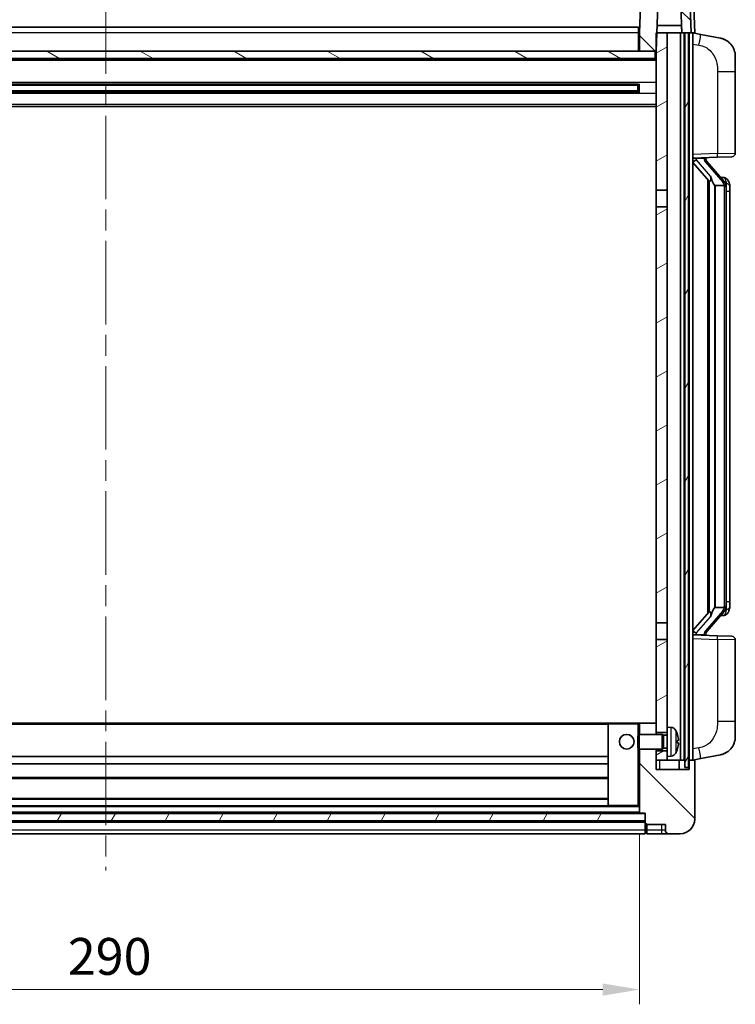
# Model space of a CAD drawing. Units: millimetres. Extents: x 0 to 9454, y 0 to 1124.
# Drawn here: x 1768 to 1963, y 703 to 970 of the extents above; entities that cross this region are included whole.
import ezdxf

# ---------------------------------------------------------------- set-up
doc = ezdxf.new("R2010")
doc.units = ezdxf.units.MM
doc.header["$LTSCALE"] = 4
doc.linetypes.add('CHAIN', pattern=[0.3543, 0.2362, -0.0295, 0.0591, -0.0295])
doc.layers.get('Defpoints').update_dxf_attribs({"lineweight": 25})
for name, color, linetype, lineweight in [('Centerline (ISO)', 131, 'Continuous', 18), ('Dimension (ISO)', 7, 'Continuous', 18), ('Hatch (ISO)', 1, 'Continuous', 18), ('Visible (ISO)', 7, 'Continuous', 35), ('Visible Narrow (ISO)', 7, 'Continuous', 25)]:
    doc.layers.add(name, color=color, linetype=linetype, lineweight=lineweight)
doc.styles.add('Note Text (TK)', font='txt')
doc.dimstyles.new('Default - Method 1b (TK)', dxfattribs={"dimscale": 4, "dimtxt": 2.5, "dimasz": 2.5, "dimexe": 1, "dimexo": 1.5, "dimgap": 1, "dimtad": 1, "dimtoh": 1, "dimrnd": 1e-08, "dimdsep": 46, "dimtxsty": 'Note Text (TK)', "dimcen": 0.09, "dimdle": 5, "dimclrd": 100, "dimclre": 100, "dimclrt": 7, "dimadec": 1, "dimazin": 1, "dimtfac": 1, "dimtmove": 0, "dimatfit": 3, "dimfxl": 1, "dimtolj": 1, "dimlwd": -1, "dimlwe": -1, "dimarcsym": 0})
pattern_1 = [(135.0002, (1516, -32), (-8.98022, -8.98029), [])]
pattern_2 = [(60, (1516, -32), (-10.99852, 6.35), [])]

# ---------------------------------------------------------------- blocks, each defined once
blk = doc.blocks.new('*D70')
at = {"layer": 'Defpoints', "color": 0}
for p in [(1646.74, 755.11), (1936.74, 755.11), (1936.74, 707.11)]:
    blk.add_point(p, dxfattribs=at)
at = {"layer": 'Dimension (ISO)', "color": 100}
for p, q in [((1646.74, 749.11), (1646.74, 703.11)), ((1936.74, 749.11), (1936.74, 703.11)), ((1656.74, 707.11), (1926.74, 707.11))]:
    blk.add_line(p, q, dxfattribs=at)
for points in [[(1656.74, 708.77), (1656.74, 705.44), (1646.74, 707.11)], [(1926.74, 708.77), (1926.74, 705.44), (1936.74, 707.11)]]:
    blk.add_solid(points, dxfattribs=at)
at = {"layer": 'Dimension (ISO)', "color": 7, "insert": (1781.45, 716.11), "char_height": 10, "attachment_point": 4, "style": 'Note Text (TK)'}
blk.add_mtext('\\A1;290', dxfattribs=at)

msp = doc.modelspace()

# ---------------------------------------------------------------- hatches: boundary and pattern name
at = {"layer": 'Hatch (ISO)'}
h = msp.add_hatch(dxfattribs=at)
h.set_pattern_fill('ANSI31', color=256, scale=101.6, angle=90.00021, style=0)
h.set_pattern_definition(pattern_1)
edge = h.paths.add_edge_path()
edge.add_line((1949.8181, 979.4056), (1937.6568, 979.4056))
edge.add_ellipse((1937.6568, 978.9056), major_axis=(0, 0.5), ratio=1, start_angle=0, end_angle=88)
edge.add_line((1937.1571, 978.923), (1936.7375, 966.9056))
edge.add_line((1936.7375, 966.9056), (1936.7375, 961.9056))
edge.add_line((1936.7375, 961.9056), (1940.9875, 961.9056))
edge.add_line((1940.9875, 961.9056), (1941.2375, 961.9056))
edge.add_line((1941.2375, 961.9056), (1941.4121, 966.9056))
edge.add_line((1941.4121, 966.9056), (1941.7613, 976.9056))
edge.add_line((1941.7613, 976.9056), (1947.8868, 976.9056))
edge.add_line((1947.8868, 976.9056), (1948.236, 966.9056))
edge.add_line((1948.236, 966.9056), (1948.9875, 966.9056))
edge.add_line((1948.9875, 966.9056), (1949.9875, 966.9056))
edge.add_line((1949.9875, 966.9056), (1950.7375, 966.9056))
edge.add_line((1950.7375, 966.9056), (1950.3178, 978.923))
edge.add_ellipse((1949.8181, 978.9056), major_axis=(0.4997, 0.0174), ratio=1, start_angle=0, end_angle=88)
h = msp.add_hatch(dxfattribs=at)
h.set_pattern_fill('ANSI31', color=256, scale=101.6, angle=14.999978, style=0)
h.set_pattern_definition(pattern_2)
h.paths.add_polyline_path([(1948.9875, 966.9056), (1948.9875, 767.4056), (1949.9875, 767.4056), (1949.9875, 966.9056)])
h.paths.add_polyline_path([(1633.4875, 966.9056), (1633.4875, 767.4056), (1634.4875, 767.4056), (1634.4875, 966.9056)])
h = msp.add_hatch(dxfattribs=at)
h.set_pattern_fill('ANSI31', color=256, scale=101.6, angle=-14.999978, style=0)
h.set_pattern_definition([(30, (1516, -32), (-6.35, 10.99852), [])])
h.paths.add_polyline_path([(1944.2375, 770.4056), (1944.2375, 771.9056), (1941.2375, 771.9056), (1941.2375, 769.4056), (1944.2375, 769.4056)])
h.paths.add_polyline_path([(1941.2375, 924.1556), (1944.2375, 924.1556), (1944.2375, 966.9056), (1941.4121, 966.9056), (1941.2375, 966.9056), (1941.2375, 961.9056)])
h.paths.add_polyline_path([(1944.2375, 776.9056), (1944.2375, 778.4056), (1944.2375, 802.1556), (1941.2375, 802.1556), (1941.2375, 779.3056), (1941.2375, 776.9056)])
h.paths.add_polyline_path([(1941.2375, 806.6556), (1944.2375, 806.6556), (1944.2375, 919.6556), (1941.2375, 919.6556)])
h = msp.add_hatch(dxfattribs=at)
h.set_pattern_fill('ANSI31', color=256, scale=101.6, angle=105.000246, style=0)
h.set_pattern_definition([(150.0002, (1516, -32), (-6.34995, -10.99855), [])])
h.paths.add_polyline_path([(1642.4875, 961.9056), (1642.4875, 959.9056), (1940.9875, 959.9056), (1940.9875, 961.9056), (1936.7375, 961.9056), (1646.7375, 961.9056)])
h = msp.add_hatch(dxfattribs=at)
h.set_pattern_fill('ANSI31', color=256, scale=101.6, angle=90.00021, style=0)
h.set_pattern_definition(pattern_1)
edge = h.paths.add_edge_path()
edge.add_line((1944.7375, 749.4056), (1947.7375, 749.4056))
edge.add_ellipse((1947.7375, 753.4056), major_axis=(0, -4), ratio=1, start_angle=0, end_angle=90)
edge.add_line((1951.7375, 753.4056), (1951.7375, 769.1556))
edge.add_ellipse((1951.4875, 769.1556), major_axis=(0.25, 0), ratio=1, start_angle=0, end_angle=90)
edge.add_line((1951.4875, 769.4056), (1950.2375, 769.4056))
edge.add_line((1950.2375, 769.4056), (1950.2375, 766.9056))
edge.add_line((1950.2375, 766.9056), (1941.2375, 766.9056))
edge.add_line((1941.2375, 766.9056), (1941.2375, 769.4056))
edge.add_line((1941.2375, 769.4056), (1941.2375, 771.9056))
edge.add_line((1941.2375, 771.9056), (1941.2375, 772.4056))
edge.add_line((1941.2375, 772.4056), (1936.7375, 772.4056))
edge.add_line((1936.7375, 772.4056), (1936.7375, 755.1056))
edge.add_ellipse((1936.8375, 755.1056), major_axis=(-0.1, 0), ratio=1, start_angle=0, end_angle=90)
edge.add_line((1936.8375, 755.0056), (1938.2375, 755.0056))
edge.add_line((1938.2375, 755.0056), (1938.2375, 754.9056))
edge.add_line((1938.2375, 754.9056), (1938.2375, 752.9056))
edge.add_line((1938.2375, 752.9056), (1938.2375, 752.3556))
edge.add_ellipse((1938.4875, 752.3556), major_axis=(-0.25, 0), ratio=1, start_angle=0, end_angle=90)
edge.add_line((1938.4875, 752.1056), (1938.7375, 752.1056))
edge.add_line((1938.7375, 752.1056), (1938.7375, 751.9056))
edge.add_line((1938.7375, 751.9056), (1943.7375, 751.9056))
edge.add_line((1943.7375, 751.9056), (1943.7375, 750.4056))
edge.add_ellipse((1944.7375, 750.4056), major_axis=(-1, 0), ratio=1, start_angle=0, end_angle=90)
edge = h.paths.add_edge_path()
edge.add_ellipse((1936.8375, 779.3056), major_axis=(0, 0.1), ratio=1, start_angle=0, end_angle=90)
edge.add_line((1936.7375, 779.3056), (1936.7375, 776.4056))
edge.add_line((1936.7375, 776.4056), (1941.2375, 776.4056))
edge.add_line((1941.2375, 776.4056), (1941.2375, 776.9056))
edge.add_line((1941.2375, 776.9056), (1941.2375, 779.3056))
edge.add_ellipse((1941.1375, 779.3056), major_axis=(0.1, 0), ratio=1, start_angle=0, end_angle=90)
edge.add_line((1941.1375, 779.4056), (1936.8375, 779.4056))
h = msp.add_hatch(dxfattribs=at)
h.set_pattern_fill('ANSI31', color=256, scale=101.6, angle=14.999978, style=0)
h.set_pattern_definition(pattern_2)
h.paths.add_polyline_path([(1645.2375, 754.9056), (1645.2375, 752.9056), (1938.2375, 752.9056), (1938.2375, 754.9056)])

# ---------------------------------------------------------------- linework, layer by layer
at = {"layer": 'Centerline (ISO)', "linetype": 'CHAIN', "ltscale": 23.990969}
msp.add_line((1791.7375, 978.4056), (1791.7375, 739.4056), dxfattribs=at)
at = {"layer": 'Visible (ISO)'}
for p, q in [((1937.1571, 978.923), (1936.7375, 966.9056)), ((1950.7375, 966.9056), (1950.3178, 978.923)), ((1941.2375, 961.9056), (1941.7613, 976.9056)), ((1947.8868, 976.9056), (1948.236, 966.9056)), ((1951.7375, 966.9056), (1951.4924, 973.923)), ((1646.9875, 968.4056), (1936.4875, 968.4056)), ((1936.4875, 968.4056), (1936.4875, 966.9056)), ((1948.1661, 968.9056), (1941.4819, 968.9056)), ((1948.2353, 966.9056), (1948.1655, 968.9056)), ((1936.7375, 966.9056), (1936.4875, 966.9056)), ((1936.4875, 961.9056), (1936.4875, 966.9056)), ((1936.7375, 966.9056), (1936.7375, 961.9056)), ((1944.2375, 966.9056), (1941.2375, 966.9056)), ((1941.2375, 966.9056), (1941.2375, 924.1556)), ((1944.2375, 924.1556), (1944.2375, 966.9056)), ((1947.8875, 966.9056), (1944.2375, 966.9056)), ((1948.236, 966.9056), (1947.8875, 966.9056)), ((1947.8875, 769.4056), (1947.8875, 966.9056)), ((1948.236, 966.9056), (1950.7375, 966.9056)), ((1948.8875, 769.4056), (1948.8875, 966.9056)), ((1948.9875, 966.9056), (1948.9875, 767.4056)), ((1949.9875, 966.9056), (1948.9875, 966.9056)), ((1949.9875, 767.4056), (1949.9875, 966.9056)), ((1950.2375, 769.4056), (1950.2375, 966.9056)), ((1950.7381, 966.9056), (1950.7375, 966.9056)), ((1951.7375, 966.9056), (1950.7381, 966.9056)), ((1951.2375, 769.4056), (1951.2375, 966.9056)), ((1953.3326, 966.4983), (1951.2375, 966.9056)), ((1958.6915, 965.4567), (1953.3326, 966.4983)), ((1940.9875, 961.9056), (1642.4875, 961.9056)), ((1642.4875, 959.9056), (1940.9875, 959.9056)), ((1936.7375, 962.0056), (1936.4875, 962.0056)), ((1936.7375, 961.9056), (1941.2375, 961.9056)), ((1940.9875, 959.9056), (1940.9875, 961.9056)), ((1962.7375, 960.5485), (1962.7375, 956.4159)), ((1941.2375, 959.8056), (1642.2375, 959.8056)), ((1962.7375, 934.2729), (1962.7375, 956.4159)), ((1936.3931, 952.9812), (1647.0819, 952.9812)), ((1936.2375, 952.6536), (1647.2375, 952.6536)), ((1930.4375, 952.7881), (1930.4375, 952.9812)), ((1930.4375, 952.7881), (1930.4375, 952.713)), ((1936.2375, 952.713), (1930.4375, 952.713)), ((1936.2375, 950.83), (1936.2375, 952.9812)), ((1936.667, 953.0831), (1936.667, 950.7281)), ((1936.3931, 950.83), (1647.0819, 950.83)), ((1936.2375, 951.1576), (1647.2375, 951.1576)), ((1930.4375, 951.0982), (1936.2375, 951.0982)), ((1930.4375, 951.0982), (1930.4375, 951.0231)), ((1930.4375, 950.83), (1930.4375, 951.0231)), ((1941.2375, 946.9056), (1642.2375, 946.9056)), ((1951.2375, 932.9056), (1957.912, 933.1387)), ((1961.7724, 933.2735), (1957.912, 933.1387)), ((1951.2375, 931.7162), (1955.6702, 926.6169)), ((1952.2375, 932.9156), (1954.2375, 932.9156)), ((1954.7375, 932.8422), (1954.7375, 933.0278)), ((1954.7375, 932.6365), (1954.7375, 932.8422)), ((1959.7469, 926.4999), (1954.9828, 931.9804)), ((1955.2375, 927.1147), (1955.2375, 809.1965)), ((1955.6375, 926.6545), (1955.6375, 809.6567)), ((1957.2375, 925.4156), (1957.1524, 925.4865)), ((1959.7201, 925.4156), (1957.2375, 925.4156)), ((1957.2375, 925.4156), (1957.2375, 810.8956)), ((1959.6681, 927.5906), (1958.7988, 927.5906)), ((1960.2375, 811.1234), (1960.2375, 925.1878)), ((1960.5016, 927.156), (1960.4228, 927.2467)), ((1961.2375, 923.8406), (1961.2375, 925.1878)), ((1941.2375, 924.1556), (1944.2375, 924.1556)), ((1941.2375, 919.6556), (1941.2375, 924.1556)), ((1944.2375, 924.1556), (1944.2375, 919.6556)), ((1961.2375, 812.4706), (1961.2375, 923.8406)), ((1944.2375, 919.6556), (1941.2375, 919.6556)), ((1941.2375, 919.6556), (1941.2375, 806.6556)), ((1944.2375, 806.6556), (1944.2375, 919.6556)), ((1957.1524, 810.8247), (1957.2375, 810.8956)), ((1957.2375, 810.8956), (1959.7201, 810.8956)), ((1961.2375, 811.1234), (1961.2375, 812.4706)), ((1955.6702, 809.6943), (1951.2375, 804.595)), ((1954.9828, 804.3307), (1959.7469, 809.8112)), ((1959.6681, 808.7206), (1958.7988, 808.7206)), ((1960.4228, 809.0645), (1960.5016, 809.1552)), ((1941.2375, 806.6556), (1944.2375, 806.6556)), ((1941.2375, 802.1556), (1941.2375, 806.6556)), ((1944.2375, 806.6556), (1944.2375, 802.1556)), ((1944.2375, 802.1556), (1941.2375, 802.1556)), ((1941.2375, 802.1556), (1941.2375, 776.9056)), ((1944.2375, 778.4056), (1944.2375, 802.1556)), ((1957.912, 803.1725), (1951.2375, 803.4056)), ((1952.2375, 803.3956), (1954.2375, 803.3956)), ((1954.7375, 803.469), (1954.7375, 803.6747)), ((1954.7375, 803.2834), (1954.7375, 803.469)), ((1957.912, 803.1725), (1961.7724, 803.0377)), ((1962.7375, 779.8953), (1962.7375, 802.0383)), ((1928.3375, 779.4056), (1655.1375, 779.4056)), ((1928.2375, 779.3056), (1928.2375, 757.1056)), ((1936.2375, 779.4056), (1928.3375, 779.4056)), ((1936.8375, 779.4056), (1936.2375, 779.4056)), ((1936.7375, 779.3056), (1936.7375, 776.4056)), ((1941.1375, 779.4056), (1936.8375, 779.4056)), ((1941.2375, 779.4056), (1941.1375, 779.4056)), ((1941.2375, 776.4056), (1941.2375, 779.3056)), ((1944.2375, 778.4056), (1944.2375, 770.4056)), ((1945.2964, 778.3129), (1944.2375, 778.4056)), ((1962.7375, 779.8953), (1962.7375, 775.7626)), ((1936.2375, 775.9762), (1936.667, 776.4056)), ((1936.2375, 772.835), (1936.2375, 775.9762)), ((1936.667, 776.4056), (1936.667, 772.4056)), ((1942.8375, 776.4056), (1936.667, 776.4056)), ((1941.2375, 776.9056), (1944.2375, 776.9056)), ((1942.8375, 776.4056), (1942.8375, 772.4056)), ((1943.2669, 776.1908), (1942.8375, 776.4056)), ((1943.2669, 776.1908), (1943.2669, 772.6203)), ((1944.2375, 776.1908), (1943.2669, 776.1908)), ((1936.2375, 772.835), (1936.667, 772.4056)), ((1946.9515, 774.1233), (1946.9515, 774.6879)), ((1928.2375, 770.4056), (1655.2375, 770.4056)), ((1942.8375, 772.4056), (1936.667, 772.4056)), ((1936.7375, 772.4056), (1936.7375, 755.1056)), ((1941.2375, 766.9056), (1941.2375, 772.4056)), ((1944.2375, 771.9056), (1941.2375, 771.9056)), ((1941.2375, 771.9056), (1941.2375, 769.4056)), ((1943.2669, 772.6203), (1942.8375, 772.4056)), ((1944.2375, 772.6203), (1943.2669, 772.6203)), ((1945.2964, 770.4982), (1944.2375, 770.4056)), ((1944.2375, 769.4056), (1944.2375, 770.4056)), ((1953.3326, 769.8129), (1958.6915, 770.8545)), ((1928.2375, 768.4056), (1655.2375, 768.4056)), ((1941.2375, 769.4056), (1944.2375, 769.4056)), ((1944.2375, 769.4056), (1947.8875, 769.4056)), ((1947.4875, 766.9056), (1947.4875, 769.4056)), ((1947.8875, 769.4056), (1948.8875, 769.4056)), ((1948.8875, 769.4056), (1948.9875, 769.4056)), ((1948.9875, 767.4056), (1949.9875, 767.4056)), ((1949.9875, 769.4056), (1950.2375, 769.4056)), ((1951.4875, 769.4056), (1950.2375, 769.4056)), ((1950.2375, 769.4056), (1950.2375, 766.9056)), ((1951.2375, 769.4056), (1953.3326, 769.8129)), ((1951.7375, 753.4056), (1951.7375, 769.1556)), ((1950.2375, 766.9056), (1941.2375, 766.9056)), ((1928.2375, 764.4056), (1655.2375, 764.4056)), ((1928.3375, 757.0056), (1655.1375, 757.0056)), ((1928.2375, 759.0056), (1655.2375, 759.0056)), ((1928.3375, 757.0056), (1936.2375, 757.0056)), ((1936.2375, 757.0056), (1936.7375, 757.0056)), ((1938.2375, 754.9056), (1645.2375, 754.9056)), ((1936.8375, 755.0056), (1646.6375, 755.0056)), ((1936.8375, 755.0056), (1938.2375, 755.0056)), ((1938.2375, 755.0056), (1938.2375, 752.3556)), ((1938.2375, 752.9056), (1938.2375, 754.9056)), ((1645.2375, 752.9056), (1938.2375, 752.9056)), ((1938.2375, 752.8056), (1645.2375, 752.8056)), ((1938.2375, 750.4056), (1938.2375, 752.3556)), ((1938.4875, 752.1056), (1938.7375, 752.1056)), ((1938.7375, 752.1056), (1938.7375, 751.9056)), ((1938.7375, 751.9056), (1943.7375, 751.9056)), ((1938.7375, 751.9056), (1938.7375, 750.4056)), ((1943.7375, 751.9056), (1943.7375, 750.4056)), ((1938.2375, 749.4056), (1645.2375, 749.4056)), ((1938.2375, 750.4056), (1938.2375, 749.4056)), ((1938.4875, 749.6056), (1938.7375, 749.6056)), ((1938.7375, 749.4056), (1938.7375, 750.4056)), ((1938.7375, 749.4056), (1942.7375, 749.4056)), ((1942.7375, 749.4056), (1944.7375, 749.4056)), ((1944.7375, 749.4056), (1947.7375, 749.4056))]:
    msp.add_line(p, q, dxfattribs=at)
msp.add_circle((1933.2375, 774.4056), 2, dxfattribs=at)
for centre, radius, start, end in [((1957.7375, 960.5485), 5, 0, 41.09567), ((1961.7375, 934.2729), 1, 272, 0), ((1955.7375, 932.6365), 1, 180, 221), ((1959.6681, 926.5906), 1, 41, 90), ((1958.2375, 925.1878), 2, 5.907532, 41), ((1958.2375, 925.1878), 2, 0, 5.907532), ((1958.2375, 811.1234), 2, 319, 354.092468), ((1958.2375, 811.1234), 2, 354.092468, 0), ((1959.6681, 809.7206), 1, 270, 319), ((1955.7375, 803.6747), 1, 139, 180), ((1961.7375, 802.0383), 1, 0, 88), ((1928.3375, 779.3056), 0.1, 90, 180), ((1936.8375, 779.3056), 0.1, 90, 180), ((1941.1375, 779.3056), 0.1, 0, 90), ((1945.157, 776.719), 1.6, 28.172734, 85), ((1940.8375, 774.4056), 6.5, 20.039607, 28.172734), ((1946.8269, 776.5903), 0.1246, 1.814826, 20.039607), ((1957.7375, 775.7626), 5, 318.90433, 0), ((1945.157, 772.0922), 1.6, 275, 331.827266), ((1940.8375, 774.4056), 6.5, 331.827266, 339.960393), ((1946.8269, 772.2209), 0.1246, 339.960393, 358.185174), ((1951.4875, 769.1556), 0.25, 0, 90), ((1928.3375, 757.1056), 0.1, 180, 270), ((1936.8375, 755.1056), 0.1, 180, 270), ((1938.4875, 752.3556), 0.25, 180, 270), ((1947.7375, 753.4056), 4, 270, 0), ((1938.4875, 749.8556), 0.25, 180, 270), ((1944.7375, 750.4056), 1, 180, 270)]:
    msp.add_arc(centre, radius, start, end, dxfattribs=at)
for centre, major_axis, ratio, start_param, end_param in [((1952.2375, 932.7688), (-1, 0), 0.14676884, 4.71238898, 6.28318531), ((1952.2375, 932.09), (-0.9955, -0.3722), 0.25438663, 4.61756297, 6.18835929), ((1954.2375, 932.8422), (0.5, 0), 0.14676884, 0, 1.57079633), ((1957.6375, 931.9541), (0, -6.6667), 0.3, 5.34289009, 6.03820664), ((1957.6375, 804.3571), (0, 6.6667), 0.3, 0.24497866, 0.94029521), ((1952.2375, 804.2212), (0.9955, -0.3722), 0.25438663, 3.23641867, 4.807215), ((1952.2375, 803.5424), (-1, 0), 0.14676884, 0, 1.57079633), ((1954.2375, 803.469), (0.5, 0), 0.14676884, 4.71238898, 6.28318531), ((1940.8497, 774.3984), (-3.2829, -5.6083), 0.99488747, 2.20774935, 2.44673364), ((1940.8497, 774.266), (6.4737, 0.5671), 0.05101764, 5.93460274, 6.17358703), ((1940.8497, 774.5452), (6.4737, -0.5671), 0.05101764, 0.10959827, 0.34858257), ((1940.8497, 774.4128), (3.2829, -5.6083), 0.99488747, 0.69485901, 0.93384331)]:
    msp.add_ellipse(centre, major_axis=major_axis, ratio=ratio, start_param=start_param, end_param=end_param, dxfattribs=at)
for points, knots in [([(1958.6915, 965.4567), (1958.7931, 965.4369), (1958.8944, 965.414), (1959.0531, 965.3727), (1959.1114, 965.3564), (1959.4325, 965.2605), (1959.6904, 965.1598), (1960.1579, 964.9305), (1960.3719, 964.8055), (1960.7102, 964.5724), (1960.8418, 964.4716), (1961.066, 964.282), (1961.1619, 964.194), (1961.2975, 964.06), (1961.3423, 964.0139), (1961.4061, 963.9459), (1961.427, 963.9232), (1961.4674, 963.8785), (1961.4863, 963.8572), (1961.5055, 963.8351)], [0, 0, 0, 0, 0.031817178, 0.031817178, 0.050452113, 0.050452113, 0.134929933, 0.134929933, 0.208678987, 0.208678987, 0.258212634, 0.258212634, 0.298091577, 0.298091577, 0.318896146, 0.318896146, 0.329513015, 0.329513015, 0.340218293, 0.340218293, 0.340218293, 0.340218293]), ([(1958.6915, 965.4567), (1958.868, 965.4224), (1959.0436, 965.3783), (1959.2973, 965.2998), (1959.3784, 965.2724), (1959.7083, 965.1515), (1959.9526, 965.0392), (1960.3848, 964.7963), (1960.5776, 964.67), (1960.8821, 964.4391), (1961.0014, 964.3394), (1961.1851, 964.1712), (1961.2544, 964.1038), (1961.3528, 964.0028), (1961.3852, 963.9686), (1961.4474, 963.901), (1961.4762, 963.8688), (1961.5055, 963.8351)], [0, 0, 0, 0, 0.055151579, 0.055151579, 0.081398944, 0.081398944, 0.162714309, 0.162714309, 0.230969498, 0.230969498, 0.277734391, 0.277734391, 0.307873407, 0.307873407, 0.323370755, 0.323370755, 0.339065947, 0.339065947, 0.339065947, 0.339065947]), ([(1956.022, 928.0238), (1956.0243, 928.0132), (1956.0266, 928.0027), (1956.0785, 927.7618), (1956.1326, 927.4792), (1956.1326, 927.2339), (1956.1326, 927.1593), (1956.1272, 927.0777), (1956.097, 926.926), (1956.0717, 926.8562), (1956.0154, 926.7549), (1955.9834, 926.7143), (1955.9186, 926.6519), (1955.8859, 926.6299), (1955.7958, 926.5829), (1955.7408, 926.5772), (1955.6902, 926.5985), (1955.6792, 926.6065), (1955.6702, 926.6169)], [0.742305626, 0.742305626, 0.742305626, 0.742305626, 0.745632696, 0.745632696, 0.819200354, 0.819200354, 0.819200354, 0.841590598, 0.841590598, 0.863980841, 0.863980841, 0.882920663, 0.882920663, 0.901860485, 0.901860485, 0.943798526, 0.943798526, 0.958212109, 0.958212109, 0.958212109, 0.958212109]), ([(1960.2269, 925.3937), (1960.2268, 925.3938), (1960.2268, 925.394), (1960.2255, 925.4032), (1960.2124, 925.411), (1960.1635, 925.4234), (1960.127, 925.4277), (1960.0355, 925.432), (1959.9814, 925.4319), (1959.8627, 925.4272), (1959.7993, 925.4228), (1959.7351, 925.4163)], [-0.0778087689, -0.0778087689, -0.0778087689, -0.0778087689, -0.0774791395, -0.0774791395, -0.0585788033, -0.0585788033, -0.0389062325, -0.0389062325, -0.0193765361, -0.0193765361, 0, 0, 0, 0]), ([(1961.2375, 925.1878), (1961.2375, 925.7817), (1961.087, 926.1858), (1960.7817, 926.8181), (1960.6108, 927.0304), (1960.5016, 927.156)], [0, 0, 0, 0, 0.2061269, 0.2061269, 0.42564821, 0.42564821, 0.42564821, 0.42564821]), ([(1960.2269, 810.9175), (1960.2268, 810.9174), (1960.2268, 810.9172), (1960.2255, 810.908), (1960.2124, 810.9002), (1960.1635, 810.8878), (1960.127, 810.8834), (1960.0355, 810.8792), (1959.9814, 810.8793), (1959.8627, 810.8839), (1959.7993, 810.8884), (1959.7351, 810.8949)], [-0.0003297628, -0.0003297628, -0.0003297628, -0.0003297628, 0, 0, 0.0189079865, 0.0189079865, 0.0385885202, 0.0385885202, 0.0581261217, 0.0581261217, 0.0775105008, 0.0775105008, 0.0775105008, 0.0775105008]), ([(1960.5016, 809.1552), (1960.556, 809.2177), (1960.6253, 809.3024), (1960.7923, 809.5427), (1960.8929, 809.7088), (1961.0644, 810.0997), (1961.1384, 810.3138), (1961.2173, 810.738), (1961.2375, 810.919), (1961.2375, 811.1234)], [0, 0, 0, 0, 0.109280085, 0.109280085, 0.240591253, 0.240591253, 0.354088722, 0.354088722, 0.425024641, 0.425024641, 0.425024641, 0.425024641]), ([(1955.6702, 809.6943), (1955.6792, 809.7047), (1955.6902, 809.7127), (1955.7408, 809.734), (1955.7958, 809.7283), (1955.8859, 809.6813), (1955.9186, 809.6592), (1955.9834, 809.5969), (1956.0154, 809.5562), (1956.0717, 809.455), (1956.097, 809.3852), (1956.1272, 809.2335), (1956.1326, 809.1519), (1956.1326, 808.8658), (1956.0907, 808.6202), (1956.0412, 808.3767), (1956.0319, 808.3324), (1956.022, 808.2874)], [0.219421737, 0.219421737, 0.219421737, 0.219421737, 0.23383532, 0.23383532, 0.275773361, 0.275773361, 0.294713183, 0.294713183, 0.313653005, 0.313653005, 0.336043248, 0.336043248, 0.358433491, 0.358433491, 0.421861067, 0.421861067, 0.435453192, 0.435453192, 0.435453192, 0.435453192]), ([(1947.2877, 775.1083), (1947.2921, 775.0669), (1947.2958, 775.0232), (1947.3004, 774.9435), (1947.3014, 774.9076), (1947.3007, 774.8516), (1947.299, 774.8279), (1947.2939, 774.8019), (1947.291, 774.7954), (1947.2877, 774.7936)], [0, 0, 0, 0, 0.0124997785, 0.0124997785, 0.0249995571, 0.0249995571, 0.0375236714, 0.0375236714, 0.0466766062, 0.0466766062, 0.0466766062, 0.0466766062]), ([(1947.2877, 774.0176), (1947.2921, 774.0151), (1947.2958, 774.0043), (1947.3004, 773.966), (1947.3014, 773.9386), (1947.3007, 773.8767), (1947.299, 773.8381), (1947.2939, 773.7661), (1947.291, 773.7341), (1947.2877, 773.7029)], [0, 0, 0, 0, 0.0125039067, 0.0125039067, 0.0250078135, 0.0250078135, 0.0375277995, 0.0375277995, 0.0466766392, 0.0466766392, 0.0466766392, 0.0466766392]), ([(1961.5055, 772.4761), (1961.4861, 772.4537), (1961.467, 772.4322), (1961.4261, 772.387), (1961.405, 772.364), (1961.3404, 772.2953), (1961.2951, 772.2487), (1961.1578, 772.1133), (1961.0607, 772.0244), (1960.8344, 771.8337), (1960.7018, 771.7325), (1960.3613, 771.4991), (1960.1464, 771.3743), (1959.6817, 771.148), (1959.4281, 771.0494), (1959.0124, 770.9252), (1958.8524, 770.8858), (1958.6915, 770.8545)], [0, 0, 0, 0, 0.010823116, 0.010823116, 0.021555164, 0.021555164, 0.042579621, 0.042579621, 0.082862142, 0.082862142, 0.132680778, 0.132680778, 0.206708077, 0.206708077, 0.289770927, 0.289770927, 0.340209224, 0.340209224, 0.340209224, 0.340209224]), ([(1960.0418, 771.3252), (1959.8521, 771.2268), (1959.6571, 771.141), (1959.2095, 770.9769), (1958.9514, 770.905), (1958.6915, 770.8545)], [0.193034956, 0.193034956, 0.193034956, 0.193034956, 0.257659665, 0.257659665, 0.339004358, 0.339004358, 0.339004358, 0.339004358]), ([(1961.5055, 772.4761), (1961.4769, 772.4432), (1961.4488, 772.4118), (1961.3881, 772.3458), (1961.3566, 772.3124), (1961.2608, 772.2137), (1961.1933, 772.1478), (1961.1015, 772.0634), (1961.0797, 772.0436), (1961.0575, 772.024)], [0, 0, 0, 0, 0.0153264144, 0.0153264144, 0.0304667096, 0.0304667096, 0.0599334156, 0.0599334156, 0.068999984, 0.068999984, 0.068999984, 0.068999984])]:
    msp.add_open_spline(points, degree=3, knots=knots, dxfattribs=at)
for points in [[(1959.7351, 925.4163), (1959.7299, 925.4158), (1959.7248, 925.4156), (1959.7201, 925.4156)], [(1959.7201, 810.8956), (1959.7248, 810.8956), (1959.7299, 810.8954), (1959.7351, 810.8949)]]:
    msp.add_open_spline(points, degree=3, dxfattribs=at)
at = {"layer": 'Visible Narrow (ISO)'}
for p, q in [((1950.493, 973.923), (1950.7381, 966.9056)), ((1936.4875, 966.9056), (1646.9875, 966.9056)), ((1936.7375, 966.4056), (1936.4875, 966.4056)), ((1951.2375, 963.8698), (1952.8649, 963.5535)), ((1936.7375, 962.4056), (1936.4875, 962.4056)), ((1941.2375, 959.4056), (1642.2375, 959.4056)), ((1957.912, 956.4159), (1962.7375, 956.4159)), ((1957.912, 956.4159), (1957.912, 934.1381)), ((1941.2375, 953.3812), (1642.2375, 953.3812)), ((1930.4375, 952.7881), (1653.0375, 952.7881)), ((1941.2375, 950.43), (1642.2375, 950.43)), ((1930.4375, 951.0231), (1653.0375, 951.0231)), ((1941.2375, 947.4056), (1642.2375, 947.4056)), ((1957.912, 934.1381), (1951.2375, 933.905)), ((1957.912, 934.1381), (1962.7375, 934.2729)), ((1952.2375, 932.9156), (1952.2375, 932.9405)), ((1952.2375, 932.3774), (1952.2375, 932.9156)), ((1956.022, 928.0238), (1952.2375, 932.3774)), ((1954.2375, 933.0104), (1954.2375, 932.9156)), ((1954.2375, 932.9156), (1954.2375, 932.7802)), ((1954.6054, 931.7961), (1959.3695, 926.3156)), ((1957.1524, 810.8247), (1957.1524, 925.4865)), ((1960.2375, 925.1878), (1959.7375, 925.1878)), ((1959.7375, 925.1878), (1959.7375, 811.1234)), ((1960.2375, 926.0051), (1960.2375, 925.1878)), ((1961.2375, 923.8406), (1960.2375, 923.8406)), ((1960.2375, 811.1234), (1959.7375, 811.1234)), ((1960.2375, 812.4706), (1961.2375, 812.4706)), ((1960.2375, 811.1234), (1960.2375, 810.3061)), ((1952.2375, 803.9338), (1956.022, 808.2874)), ((1959.3695, 809.9956), (1954.6054, 804.5151)), ((1951.2375, 802.4062), (1957.912, 802.1731)), ((1952.2375, 803.3956), (1952.2375, 803.9338)), ((1952.2375, 803.3707), (1952.2375, 803.3956)), ((1954.2375, 803.531), (1954.2375, 803.3956)), ((1954.2375, 803.3956), (1954.2375, 803.3008)), ((1962.7375, 802.0383), (1957.912, 802.1731)), ((1957.912, 802.1731), (1957.912, 779.8953)), ((1928.2375, 779.1056), (1655.2375, 779.1056)), ((1928.3375, 779.3056), (1928.2375, 779.3056)), ((1928.3375, 779.4056), (1928.3375, 779.3056)), ((1928.3375, 757.1056), (1928.3375, 779.3056)), ((1928.3375, 779.3056), (1936.2375, 779.3056)), ((1936.2375, 779.3056), (1936.2375, 779.4056)), ((1936.2375, 779.3056), (1936.2375, 775.9762)), ((1936.2375, 779.3056), (1936.7375, 779.3056)), ((1945.2964, 770.4982), (1945.2964, 778.3129)), ((1962.7375, 779.8953), (1957.912, 779.8953)), ((1946.5674, 777.4744), (1946.5674, 771.3367)), ((1946.9439, 776.6152), (1946.9439, 776.6329)), ((1936.2375, 772.835), (1936.2375, 757.1056)), ((1946.9439, 774.125), (1946.9439, 774.6862)), ((1952.8649, 772.7577), (1951.2375, 772.4414)), ((1946.9439, 772.1782), (1946.9439, 772.196)), ((1942.2375, 766.9056), (1942.2375, 769.4056)), ((1928.2375, 764.7056), (1655.2375, 764.7056)), ((1936.7375, 756.7056), (1646.7375, 756.7056)), ((1928.2375, 758.7056), (1655.2375, 758.7056)), ((1928.2375, 757.1056), (1928.3375, 757.1056)), ((1928.3375, 757.1056), (1928.3375, 757.0056)), ((1936.2375, 757.1056), (1928.3375, 757.1056)), ((1936.2375, 757.0056), (1936.2375, 757.1056)), ((1936.7375, 757.1056), (1936.2375, 757.1056)), ((1936.7375, 755.3056), (1646.7375, 755.3056)), ((1938.2375, 752.5056), (1645.2375, 752.5056)), ((1938.4875, 750.4056), (1938.4875, 752.1056)), ((1942.7375, 750.4056), (1942.7375, 751.9056)), ((1938.2375, 750.4056), (1645.2375, 750.4056)), ((1938.2375, 750.4056), (1938.4875, 750.4056)), ((1938.4875, 750.4056), (1938.4875, 749.6056)), ((1938.4875, 750.4056), (1938.7375, 750.4056)), ((1942.7375, 750.4056), (1938.7375, 750.4056)), ((1942.7375, 749.4056), (1942.7375, 750.4056)), ((1943.7375, 750.4056), (1942.7375, 750.4056))]:
    msp.add_line(p, q, dxfattribs=at)
for centre, start, end in [((1955.7375, 932.7802), 180, 221), ((1958.2375, 925.3315), 3.242335, 41), ((1958.2375, 925.1878), 0, 8.733934), ((1958.2375, 810.9797), 319, 356.757665), ((1958.2375, 811.1234), 351.266066, 0), ((1955.7375, 803.531), 139, 180)]:
    msp.add_arc(centre, 1.5, start, end, dxfattribs=at)
for centre, major_axis, ratio, start_param, end_param in [((1952.7602, 963.5535), (0.5724, 2.9449), 0.03425905, 4.71904817, 6.28318531), ((1957.8771, 934.1381), (0.0349, -0.9994), 0.03487826, 0, 1.56957835), ((1954.2375, 932.6365), (0.5, 0), 0.28734789, 0, 1.57079633), ((1954.6054, 931.6524), (0.3774, 0.328), 0.22082359, 0, 1.3811443), ((1959.3695, 926.1719), (0.3774, 0.328), 0.22082359, 0, 1.3811443), ((1959.7469, 926.4999), (0.7547, 0.6561), 0.98843646, 0, 0.86096541), ((1960.2375, 925.1878), (1, 0), 0.81730076, 0, 1.57079633), ((1960.2375, 811.1234), (1, 0), 0.81730076, 4.71238898, 6.28318531), ((1959.3695, 810.1393), (0.3774, -0.328), 0.22082359, 4.90204101, 6.28318531), ((1959.7469, 809.8112), (0.7547, -0.6561), 0.98843646, 5.4222199, 6.28318531), ((1954.2375, 803.6747), (0.5, 0), 0.28734789, 4.71238898, 6.28318531), ((1954.6054, 804.6588), (0.3774, -0.328), 0.22082359, 4.90204101, 6.28318531), ((1957.8771, 802.1731), (0.0349, 0.9994), 0.03487826, 4.71360696, 6.28318531), ((1952.7602, 772.7577), (0.5724, -2.9449), 0.03425905, 0, 1.56413714)]:
    msp.add_ellipse(centre, major_axis=major_axis, ratio=ratio, start_param=start_param, end_param=end_param, dxfattribs=at)
for points, knots in [([(1952.8649, 963.5535), (1953.4215, 963.4453), (1954.0404, 963.3048), (1954.6484, 962.9873), (1955.501, 962.5421), (1956.3155, 961.7422), (1956.89, 960.7497), (1957.39, 959.8858), (1957.6951, 958.9052), (1957.8211, 958.0221), (1957.9059, 957.4272), (1957.912, 956.8824), (1957.912, 956.4159)], [0, 0, 0, 0, 0.22498324, 0.22498324, 0.22498324, 0.54043573, 0.54043573, 0.54043573, 0.81501171, 0.81501171, 0.81501171, 1, 1, 1, 1]), ([(1959.7469, 927.4933), (1959.8197, 927.4032), (1959.9337, 927.2514), (1960.1372, 926.7855), (1960.2375, 926.4927), (1960.2375, 926.0051)], [-0.42564821, -0.42564821, -0.42564821, -0.42564821, -0.2061269, -0.2061269, 0, 0, 0, 0]), ([(1960.2375, 810.3061), (1960.2375, 810.1383), (1960.224, 809.9959), (1960.1714, 809.6674), (1960.1221, 809.5076), (1960.0078, 809.2181), (1959.9407, 809.0975), (1959.8294, 808.9236), (1959.7831, 808.8627), (1959.7469, 808.8179)], [-0.425024641, -0.425024641, -0.425024641, -0.425024641, -0.354088722, -0.354088722, -0.240591253, -0.240591253, -0.109280085, -0.109280085, 0, 0, 0, 0]), ([(1959.7469, 808.8179), (1959.6967, 808.7558), (1959.6708, 808.7239), (1959.6682, 808.7207), (1959.6681, 808.7206), (1959.6681, 808.7206)], [-0.318622721, -0.318622721, -0.318622721, -0.318622721, -0.167312443, -0.167312443, -0.159355581, -0.159355581, -0.159355581, -0.159355581]), ([(1957.912, 779.8953), (1957.912, 779.3589), (1957.9033, 778.7237), (1957.7779, 778.0235), (1957.6062, 777.065), (1957.2187, 776.0146), (1956.6357, 775.1545), (1956.0785, 774.3325), (1955.3371, 773.6731), (1954.5887, 773.2932), (1954.0029, 772.9959), (1953.4037, 772.8625), (1952.8649, 772.7577)], [0, 0, 0, 0, 0.21270217, 0.21270217, 0.21270217, 0.50389399, 0.50389399, 0.50389399, 0.78220336, 0.78220336, 0.78220336, 1, 1, 1, 1])]:
    msp.add_open_spline(points, degree=3, knots=knots, dxfattribs=at)
msp.add_open_spline([(1959.6681, 927.5906), (1959.6681, 927.5906), (1959.6941, 927.5587), (1959.7469, 927.4933)], degree=3, dxfattribs=at)

# ---------------------------------------------------------------- dimensions: what is measured, and where the dimension line sits
at = {"layer": 'Dimension (ISO)', "color": 100}
dim = msp.add_linear_dim(base=(1936.7375, 707.1056), p1=(1646.7375, 755.1056), p2=(1936.7375, 755.1056), dimstyle='Default - Method 1b (TK)', override={"dimscale": 0, "dimtxt": 10, "dimasz": 10, "dimexe": 4, "dimexo": 6, "dimgap": 4, "dimtoh": 0, "dimdec": 2, "dimcen": 0.36, "dimtol": 0, "dimlim": 0, "dimtp": 0, "dimtm": 0, "dimtdec": 2, "dimtofl": 0, "dimatfit": 1}, dxfattribs=at)
dim.commit()
dim.dimension.update_dxf_attribs({"geometry": '*D70', "text_midpoint": (1791.7375, 707.1056), "dimtype": 160})

doc.saveas('drawing.dxf')
